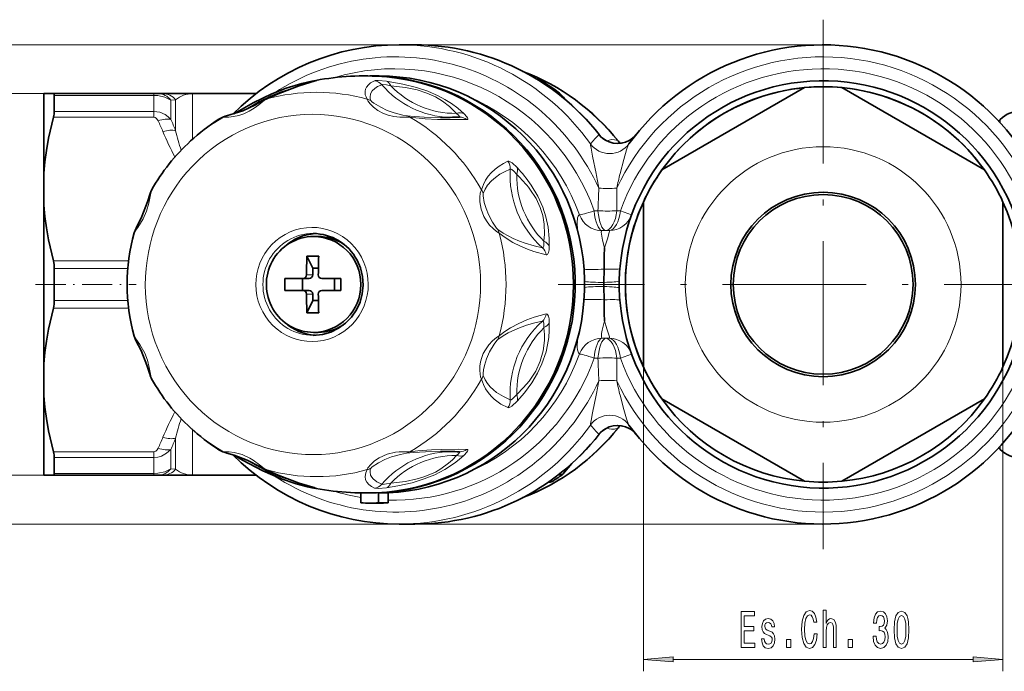
# Model space of a CAD drawing. Extents: x 0 to 210, y 0 to 297.
# Drawn here: x 50 to 132, y 63 to 118 of the extents above; entities that cross this region are included whole.
import ezdxf

# ---------------------------------------------------------------- set-up
doc = ezdxf.new("R2010")
doc.units = 0
doc.linetypes.add('DASHDOT', pattern=[18.5, 12, -3, 0.5, -3])

msp = doc.modelspace()

# ---------------------------------------------------------------- linework, layer by layer
at = {"color": 7, "linetype": 'DASHDOT', "lineweight": 13}
for p, q in [((116.801926, 117.676331), (116.801926, 73.476334)), ((138.901917, 95.576332), (94.70192, 95.576332))]:
    msp.add_line(p, q, dxfattribs=at)
at = {"color": 7, "lineweight": 13}
for p, q in [((116.801926, 115.576332), (29.173981, 115.576332)), ((92.906342, 112.712997), (92.962357, 112.712997)), ((93.038635, 112.68277), (93.042877, 112.679512)), ((52.589699, 111.501328), (36.705284, 111.501328)), ((60.973495, 111.353676), (52.667946, 111.353676)), ((60.973495, 111.501328), (60.973495, 111.353676)), ((60.973495, 110.021988), (60.973495, 111.353676)), ((62.791138, 110.991615), (62.387703, 110.966423)), ((62.387711, 109.348129), (62.387711, 110.966415)), ((62.791138, 108.405624), (62.791138, 110.991615)), ((64.205345, 107.700035), (64.205345, 111.501328)), ((52.589699, 109.533791), (60.973495, 109.533791)), ((52.667946, 110.021988), (60.973495, 110.021988)), ((60.973495, 109.533791), (60.973495, 110.021988)), ((131.569687, 109.063828), (131.569687, 109.344101)), ((99.587082, 101.734085), (99.587738, 103.61821)), ((98.019005, 101.73407), (97.699417, 101.719864)), ((99.884094, 101.723442), (99.587082, 101.734085)), ((99.884094, 101.723442), (100.823975, 101.381935)), ((98.660957, 100.072868), (98.350082, 100.066689)), ((98.966537, 100.069092), (98.660957, 100.072868)), ((58.869453, 97.543869), (52.589699, 97.543869)), ((58.804642, 96.90802), (52.667946, 96.90802)), ((73.706352, 96.376328), (74.221619, 96.376328)), ((73.706352, 94.776329), (74.221619, 94.776329)), ((52.667946, 94.244644), (58.804634, 94.244644)), ((52.589699, 93.608788), (58.869446, 93.608788)), ((98.350082, 91.085976), (98.660957, 91.079796)), ((98.660957, 91.079796), (98.966537, 91.083572)), ((99.884094, 89.429214), (100.823975, 89.770721)), ((97.699417, 89.4328), (98.019005, 89.418579)), ((99.587082, 89.418579), (99.884094, 89.429222)), ((99.587082, 89.418579), (99.587738, 87.534454)), ((101.801926, 88.702469), (101.801926, 63.285652)), ((131.801926, 88.702469), (131.801926, 63.285652)), ((64.205345, 79.651329), (64.205345, 83.452621)), ((62.791138, 80.161049), (62.791138, 82.747055)), ((60.973495, 81.618874), (52.589699, 81.618874)), ((60.973495, 81.618874), (60.973495, 81.130676)), ((62.387711, 80.186249), (62.387711, 81.804535)), ((131.569687, 81.808563), (131.569687, 82.08931)), ((60.973495, 81.130676), (52.667946, 81.130676)), ((60.973495, 79.798988), (60.973495, 81.130676)), ((95.816376, 80.606842), (95.087578, 79.741699)), ((60.973495, 79.798988), (52.667946, 79.798988)), ((60.973495, 79.798988), (60.973495, 79.651329)), ((62.791138, 80.161049), (62.387703, 80.186241)), ((95.023224, 79.679939), (94.70575, 79.679939)), ((95.087578, 79.741699), (94.78508, 79.741699)), ((95.02713, 79.680878), (95.023224, 79.679939)), ((95.084015, 79.732887), (95.087578, 79.741699)), ((52.589699, 79.651329), (36.705284, 79.651329)), ((93.954865, 79.126358), (94.191185, 79.126358)), ((116.801926, 75.576332), (29.173981, 75.576332)), ((104.292404, 64.285652), (129.311432, 64.285652))]:
    msp.add_line(p, q, dxfattribs=at)
at = {"color": 7, "lineweight": 35}
for p, q in [((81.438339, 115.576332), (82.738777, 115.576332)), ((79.766693, 112.976334), (78.985275, 112.976334)), ((115.25486, 112.003647), (103.348984, 105.129784)), ((118.348984, 112.003647), (130.254868, 105.129784)), ((51.801918, 111.501328), (52.589699, 111.501328)), ((51.801918, 111.501328), (51.801918, 104.878899)), ((60.973495, 111.501328), (52.589699, 111.501328)), ((52.667946, 110.021988), (52.667946, 111.353676)), ((61.327049, 111.501328), (60.973495, 111.501328)), ((61.730476, 111.501328), (61.327049, 111.501328)), ((61.730484, 111.501328), (64.016754, 111.501328)), ((64.205345, 111.501328), (64.016754, 111.501328)), ((64.205345, 111.501328), (69.504387, 111.501328)), ((95.1306, 111.204651), (95.247452, 111.037766)), ((67.691864, 109.839523), (67.646957, 109.811874)), ((84.898788, 109.518471), (84.890137, 109.518471)), ((131.435211, 109.209625), (131.569687, 109.344101)), ((51.801918, 102.198761), (51.801918, 104.878899)), ((51.801918, 102.198761), (51.801918, 88.953896)), ((101.801926, 88.702469), (101.801926, 102.450195)), ((131.801926, 102.450195), (131.801926, 88.702469)), ((74.297394, 99.576332), (74.679413, 99.576332)), ((74.221619, 96.926331), (73.738136, 97.93972)), ((74.221619, 96.926331), (74.698715, 96.926331)), ((74.221619, 96.926331), (74.221619, 96.376328)), ((52.667946, 94.244644), (52.667946, 96.90802)), ((98.525894, 96.858177), (98.5158, 95.752563)), ((98.525909, 96.862503), (98.525894, 96.858505)), ((71.903061, 96.076332), (73.298683, 96.076332)), ((73.410904, 96.076332), (73.298683, 96.076332)), ((73.384537, 95.076332), (73.384537, 96.076332)), ((73.410904, 96.076332), (73.926178, 96.076332)), ((76.558029, 96.076332), (74.986603, 96.076332)), ((76.043518, 95.076332), (76.043518, 96.076332)), ((98.515762, 95.746902), (98.515778, 95.405762)), ((98.5158, 95.752159), (98.51577, 95.747307)), ((98.515778, 95.405357), (98.5158, 95.400505)), ((98.5158, 95.400101), (98.525879, 94.294487)), ((73.410904, 95.076332), (71.903053, 95.076332)), ((73.410904, 95.076332), (73.926178, 95.076332)), ((74.221619, 94.776329), (74.221619, 94.226334)), ((74.986603, 95.076332), (75.101364, 95.076332)), ((76.558029, 95.076332), (75.101364, 95.076332)), ((74.221619, 94.226334), (73.738136, 93.212936)), ((74.221619, 94.226334), (74.698715, 94.226334)), ((98.525879, 94.294159), (98.525917, 94.290161)), ((74.297165, 91.576332), (74.679184, 91.576332)), ((51.801918, 88.953896), (51.801918, 86.273766)), ((51.801918, 86.273766), (51.801918, 79.651329)), ((115.25486, 79.149017), (103.348984, 86.022881)), ((130.254868, 86.022881), (118.348984, 79.149017)), ((67.691872, 81.313133), (67.646957, 81.34079)), ((84.890167, 81.634193), (84.8993, 81.634193)), ((131.435242, 81.943016), (131.569687, 81.808563)), ((52.667946, 79.798988), (52.667946, 81.130676)), ((95.832512, 80.621468), (95.084015, 79.732895)), ((51.801918, 79.651329), (52.589699, 79.651329)), ((60.973495, 79.651329), (52.589699, 79.651329)), ((61.327049, 79.651329), (60.973495, 79.651329)), ((61.730476, 79.651329), (61.327049, 79.651329)), ((61.730484, 79.651329), (64.016754, 79.651329)), ((64.016754, 79.651329), (64.205345, 79.651329)), ((64.205345, 79.651329), (69.504333, 79.651329)), ((93.890488, 79.081398), (94.03569, 79.081398)), ((74.436722, 78.591675), (74.437706, 78.591423)), ((78.247169, 77.341751), (78.247169, 78.192505)), ((79.72438, 77.341751), (79.72438, 78.192505)), ((80.505798, 78.192505), (79.72438, 78.192505)), ((80.505798, 77.341751), (80.505798, 78.192505)), ((78.985779, 77.326332), (79.767197, 77.326332)), ((80.505798, 77.341751), (79.72438, 77.341751)), ((81.438141, 75.576332), (82.73996, 75.576332))]:
    msp.add_line(p, q, dxfattribs=at)
at = {"color": 7, "linetype": 'DASHDOT', "lineweight": 13, "ltscale": 0.210082}
msp.add_line((51.101646, 95.576332), (59.504913, 95.576332), dxfattribs=at)
at = {"color": 7, "lineweight": 35}
for points in [[(74.436356, 112.560905), (73.098679, 112.159012), (71.490967, 111.54213), (70.206055, 110.99308)], [(94.815994, 111.540833), (94.347801, 111.90844), (93.472839, 112.454514), (93.038223, 112.682999)], [(67.691864, 109.839523), (69.269882, 110.734711), (70.815323, 111.473755), (72.0121, 111.950516), (73.305077, 112.354034), (73.784958, 112.468498)], [(52.667946, 111.353676), (52.652382, 111.455116), (52.632858, 111.484741), (52.589699, 111.501328)], [(66.924576, 109.612289), (67.321243, 109.721107), (68.402603, 110.076614), (69.438805, 110.571487), (70.052521, 110.917305), (70.206055, 110.99308)], [(51.801918, 104.878899), (51.883705, 105.821487), (52.007118, 106.766899), (52.183876, 107.78167), (52.589699, 109.533791)], [(66.386131, 109.372887), (66.729126, 109.537819), (66.924576, 109.612289)], [(59.331871, 99.887833), (59.491348, 100.272491), (59.965591, 101.235474), (60.435135, 102.46199), (60.664032, 103.170837), (60.787148, 103.45266)], [(51.801918, 102.198761), (51.883705, 101.256172), (52.007118, 100.310768), (52.183876, 99.29599), (52.589699, 97.543869)], [(74.255127, 91.326332), (75.053558, 91.404694), (75.737671, 91.602982), (76.379082, 91.916626), (76.959152, 92.336708), (77.460953, 92.851242), (77.86972, 93.445396), (78.173378, 94.101959), (78.362869, 94.801765), (78.432526, 95.524323), (78.380264, 96.248405), (78.207664, 96.952744), (77.919868, 97.616707)], [(51.801918, 88.953896), (51.883705, 89.896484), (52.007118, 90.841896), (52.183876, 91.856667), (52.589699, 93.608788)], [(59.331871, 91.264824), (59.482407, 90.898125), (59.902534, 90.055054), (60.389984, 88.827225), (60.631271, 88.076599)], [(51.801918, 86.273766), (51.883705, 85.331177), (52.007118, 84.385765), (52.183876, 83.370995), (52.589699, 81.618874)], [(66.386192, 81.779739), (66.729095, 81.614853), (66.924576, 81.540375)], [(70.206055, 80.159576), (69.793884, 80.381111), (68.756958, 80.923973), (67.660599, 81.3367), (67.074432, 81.494102), (66.924576, 81.540375)], [(73.786118, 78.683914), (72.855865, 78.924019), (71.53334, 79.382095), (70.070602, 80.018433), (68.371902, 80.909119), (67.691879, 81.313133)], [(52.667946, 79.798988), (52.652382, 79.697548), (52.632858, 79.667923), (52.589699, 79.651329)], [(74.436356, 78.591766), (73.097847, 78.993942), (71.490952, 79.610535), (70.206055, 80.159576)]]:
    msp.add_lwpolyline(points, dxfattribs=at)
at = {"color": 7, "lineweight": 13}
for points in [[(74.52858, 112.579033), (73.524033, 112.289276), (72.365685, 111.875656), (70.324028, 111.033508)], [(74.13356, 112.537979), (74.566078, 112.599838), (74.580902, 112.599045), (74.582909, 112.598282), (74.58342, 112.597198), (74.582169, 112.595757), (74.578247, 112.593643), (74.528603, 112.579041)], [(78.779816, 111.033508), (78.669945, 111.229324), (78.611084, 111.402832), (78.593735, 111.703644), (78.639656, 111.889435), (78.720947, 112.053726), (78.869492, 112.240822), (79.057281, 112.39994), (79.373566, 112.579041)], [(79.373566, 112.579041), (79.438873, 112.593369), (79.697617, 112.597809), (80.379425, 112.537979)], [(80.379425, 112.537979), (81.7547, 112.305656), (82.868187, 112.022934), (83.82312, 111.697205), (84.687088, 111.31881), (85.245041, 111.021011), (85.7892, 110.680016), (86.316765, 110.290413), (86.859726, 109.81234)], [(94.781036, 111.566338), (94.296852, 111.942085), (93.665016, 112.34391), (93.042877, 112.679512)], [(68.617882, 110.166664), (69.768112, 110.844666), (70.742508, 111.329529), (71.649307, 111.694412), (72.579529, 111.972282)], [(79.09214, 110.903427), (79.029907, 111.072533), (79.010437, 111.222511), (79.05542, 111.48333), (79.192978, 111.724876), (79.39254, 111.925446), (79.63913, 112.091736), (79.981956, 112.24913)], [(79.981956, 112.24913), (79.998672, 112.255524), (80.056152, 112.261597), (80.391708, 112.227272), (80.728424, 112.161041)], [(80.728424, 112.161041), (81.958237, 112.014175), (82.928284, 111.809578), (83.739243, 111.552963), (84.456085, 111.234703), (85.050186, 110.882339), (85.625259, 110.440445), (86.213699, 109.853912)], [(62.387711, 110.966415), (61.891693, 111.20694), (61.308075, 111.335205), (60.973495, 111.353676)], [(66.777672, 109.541901), (66.781647, 109.541191), (66.909317, 109.534607), (67.226967, 109.541779), (67.609947, 109.584312), (68.048141, 109.679794), (68.485657, 109.829727), (68.922295, 110.038803), (69.337715, 110.294693), (69.724518, 110.578331), (70.074265, 110.856766), (70.324028, 111.033508)], [(78.779816, 111.033508), (78.782654, 111.001923), (78.827042, 110.904602), (79.020622, 110.646919), (79.297607, 110.376373), (79.659637, 110.108215), (80.066475, 109.887054), (80.518501, 109.71714), (80.993584, 109.606079), (81.480103, 109.548447), (82.298355, 109.541069), (82.326172, 109.541901)], [(79.09214, 110.903427), (79.099564, 110.892418), (79.130585, 110.860306), (79.320114, 110.712219), (79.904167, 110.361458), (80.44751, 110.10891), (81.01712, 109.901825), (81.738739, 109.713791), (82.049294, 109.659637)], [(95.098526, 111.160492), (95.103233, 111.180176), (95.100166, 111.197639), (95.079567, 111.24231), (95.014694, 111.330971), (94.781036, 111.566338)], [(60.973495, 110.021988), (61.459099, 109.953316), (61.906006, 109.757072), (62.163666, 109.570709), (62.387711, 109.348129)], [(60.973495, 109.533791), (61.082512, 109.509674), (61.185814, 109.438454), (61.327049, 109.23452)], [(66.777672, 109.541901), (66.45015, 109.406708), (66.386131, 109.372887)], [(84.890137, 109.518471), (83.531662, 109.543427), (82.737747, 109.590286), (82.049294, 109.659637)], [(87.078186, 109.338455), (85.537865, 109.333412), (84.634369, 109.352287), (83.592484, 109.407028), (82.326172, 109.541901)], [(86.451767, 109.537766), (86.474945, 109.545837), (86.4823, 109.55233), (86.487976, 109.565094), (86.488159, 109.575577), (86.479988, 109.601074), (86.390213, 109.709305), (86.213715, 109.853912)], [(87.078209, 109.33844), (87.124504, 109.346085), (87.14061, 109.355194), (87.155685, 109.375397), (87.15976, 109.403206), (87.135574, 109.479767), (87.074165, 109.576004), (86.859726, 109.81234)], [(98.106888, 108.086128), (98.110092, 108.090935), (98.11351, 108.092354), (98.116745, 108.091759), (98.120392, 108.08963), (98.128906, 108.080833)], [(97.857048, 104.830467), (97.564629, 106.281189), (97.437218, 106.945259), (97.395859, 107.210594), (97.389664, 107.30854)], [(99.862335, 104.830467), (100.165955, 106.001274), (100.405319, 106.802124), (100.546486, 107.193726), (100.604538, 107.30854)], [(88.305313, 103.47052), (88.456146, 103.913895), (88.642479, 104.279732), (88.871231, 104.617447), (89.11557, 104.903595), (89.437355, 105.206703), (89.772026, 105.459938), (90.135979, 105.681633), (90.504112, 105.85968)], [(88.441513, 103.168816), (88.611069, 103.542351), (88.810364, 103.850792), (89.125381, 104.214806), (89.458015, 104.509293), (89.830765, 104.770508), (90.214897, 104.984711), (90.706985, 105.19548)], [(90.504112, 105.85968), (90.52832, 105.86615), (90.588928, 105.861443), (90.706772, 105.812286), (90.849792, 105.718277), (91.276222, 105.327713)], [(90.706985, 105.19548), (90.727554, 105.201553), (90.77977, 105.193665), (90.845337, 105.159775), (91.007683, 105.0214), (91.237061, 104.753075)], [(92.347267, 103.535522), (92.853134, 102.76136), (93.206299, 101.997101), (93.405739, 101.330505), (93.522911, 100.603485), (93.54895, 99.766769), (93.509125, 99.183174)], [(92.451118, 103.872375), (93.00898, 102.937271), (93.422577, 102.016914), (93.679565, 101.222916), (93.860497, 100.370689), (93.956284, 99.408035), (93.960449, 98.747444)], [(59.331871, 99.887833), (59.3433, 99.916725), (59.389816, 99.995193), (59.630615, 100.329063), (60.086708, 101.050484), (60.368393, 101.690071), (60.559738, 102.364311), (60.714485, 103.202431), (60.760223, 103.388344), (60.787148, 103.45266)], [(88.205536, 103.201439), (88.161667, 102.855164), (88.164528, 102.47406), (88.270172, 101.851585), (88.499489, 101.254608), (88.718597, 100.88102), (88.981613, 100.538338), (89.270042, 100.240471), (89.563629, 99.998489), (89.774277, 99.869453)], [(88.305328, 103.470512), (88.268021, 103.407516), (88.205536, 103.201439)], [(88.441513, 103.168808), (88.433136, 103.123184), (88.435333, 102.970139)], [(88.435333, 102.970139), (88.532547, 102.411095), (88.682083, 101.908936), (88.881287, 101.407585), (89.210358, 100.774933), (89.550957, 100.285133), (89.666405, 100.166039)], [(96.472977, 101.378563), (96.433273, 101.353432), (96.368469, 101.265312), (96.322784, 101.128967), (96.282745, 100.727249), (96.296814, 100.162888)], [(93.378815, 98.645599), (92.688271, 98.800674), (91.954124, 99.015923), (91.461761, 99.19294), (90.942261, 99.413422), (90.113937, 99.858101), (89.666405, 100.166039)], [(93.69548, 98.036201), (92.681061, 98.315727), (92.132378, 98.512169), (91.551422, 98.759377), (90.929192, 99.076889), (90.263527, 99.493637), (89.774277, 99.869453)], [(98.350082, 100.066689), (98.322891, 100.040192), (98.310112, 100.013245), (98.29702, 99.937614), (98.306198, 99.77243), (98.405136, 99.27813), (98.558395, 98.626648)], [(98.558395, 98.626648), (98.799332, 99.392647), (98.958786, 99.900208), (98.977821, 100.037628), (98.971878, 100.061386), (98.966537, 100.069092)], [(93.50914, 99.183167), (93.503159, 98.788383), (93.461319, 98.678482), (93.424057, 98.647774), (93.378822, 98.645592)], [(93.960449, 98.747437), (93.938293, 98.461197), (93.889008, 98.231003), (93.812935, 98.081535), (93.757462, 98.040359), (93.69548, 98.036179)], [(89.774269, 91.283211), (90.258545, 91.655533), (90.715958, 91.95208), (91.418427, 92.330383), (92.071915, 92.616768), (92.689697, 92.839775), (93.69548, 93.116478)], [(93.69548, 93.116478), (93.770508, 93.106277), (93.814957, 93.068771), (93.887405, 92.926636), (93.937805, 92.695122), (93.960449, 92.40522)], [(89.666405, 90.986626), (90.114861, 91.29512), (90.540695, 91.540253), (91.329666, 91.907143), (92.057724, 92.170502), (92.745331, 92.366493), (93.378815, 92.507065)], [(93.960449, 92.40522), (93.955933, 91.736771), (93.909088, 91.140297), (93.817024, 90.531128), (93.68866, 89.963737), (93.348198, 88.947044), (92.980698, 88.16156), (92.507248, 87.364441), (91.885445, 86.518387), (91.27623, 85.824951)], [(93.378822, 92.507072), (93.410492, 92.508705), (93.438591, 92.496994), (93.469955, 92.460983), (93.509888, 92.324265), (93.50914, 91.969498)], [(98.558395, 92.526016), (98.38015, 91.766464), (98.320572, 91.475418), (98.300606, 91.179314), (98.327301, 91.106163), (98.350082, 91.085976)], [(98.966537, 91.083572), (98.971008, 91.089645), (98.976807, 91.107338), (98.969391, 91.204559), (98.927444, 91.366043), (98.765526, 91.861427), (98.558395, 92.526016)], [(60.714294, 87.951225), (60.587219, 88.658401), (60.434174, 89.265251), (60.209915, 89.852684), (59.810532, 90.56459), (59.416756, 91.118027), (59.348213, 91.226196), (59.331871, 91.264824)], [(89.774277, 91.283211), (89.540359, 91.137169), (89.22657, 90.87133), (88.905472, 90.523567), (88.627899, 90.130013), (88.455856, 89.807823), (88.321274, 89.469589), (88.226288, 89.120018), (88.171738, 88.765396), (88.157486, 88.412697), (88.183456, 88.076805), (88.222748, 87.878166), (88.276306, 87.727852), (88.305328, 87.682152)], [(93.509125, 91.969482), (93.548279, 91.407173), (93.547012, 90.906311), (93.448532, 90.026413), (93.208649, 89.161865), (92.82917, 88.348549), (92.270203, 87.516541), (91.817108, 86.982628), (91.237061, 86.399597)], [(89.666405, 90.986626), (89.582352, 90.903816), (89.354385, 90.603714), (88.974762, 89.94426), (88.731506, 89.380569), (88.549225, 88.807442), (88.471512, 88.455299), (88.43322, 88.151222), (88.433784, 88.022888), (88.441513, 87.983849)], [(96.296814, 90.989777), (96.284912, 90.35434), (96.306473, 90.110519), (96.384026, 89.858704), (96.472977, 89.774101)], [(60.787148, 87.700005), (60.760124, 87.764587), (60.714294, 87.951225)], [(90.706985, 85.957191), (90.128967, 86.2117), (89.565605, 86.561615), (89.291138, 86.78228), (89.025322, 87.042137), (88.808624, 87.304192), (88.611328, 87.609894), (88.441513, 87.983849)], [(90.504128, 85.292999), (89.928787, 85.591095), (89.372513, 86.001755), (89.104195, 86.261169), (88.847122, 86.567017), (88.640076, 86.876953), (88.456024, 87.239136), (88.305328, 87.682152)], [(91.237061, 86.399582), (91.056801, 86.182907), (90.895241, 86.029007), (90.767639, 85.955139), (90.724442, 85.951553), (90.706985, 85.957184)], [(97.857048, 86.322189), (97.564629, 84.871475), (97.437218, 84.207405), (97.395859, 83.94207), (97.389664, 83.844124)], [(99.862335, 86.322189), (100.165955, 85.15139), (100.405319, 84.35054), (100.546486, 83.958939), (100.604538, 83.844124)], [(91.276222, 85.824951), (90.829285, 85.419357), (90.647102, 85.310974), (90.542648, 85.2855), (90.504112, 85.292976)], [(98.106888, 83.066536), (98.110092, 83.061729), (98.11351, 83.06031), (98.116745, 83.060898), (98.120392, 83.063034), (98.128906, 83.071831)], [(61.327049, 81.918137), (61.248177, 81.785316), (61.137299, 81.674316), (60.973495, 81.618874)], [(62.387711, 81.804535), (62.036476, 81.48204), (61.614006, 81.251564), (61.299744, 81.161407), (60.973495, 81.130676)], [(66.386192, 81.779739), (66.450287, 81.74588), (66.777672, 81.610764)], [(70.324028, 80.119156), (70.175079, 80.217941), (69.778511, 80.531906), (69.263733, 80.907532), (68.988754, 81.076645), (68.334793, 81.381172), (67.660004, 81.560043), (67.252708, 81.609192), (66.799248, 81.61322), (66.781746, 81.611488), (66.777672, 81.610764)], [(82.326172, 81.610764), (82.037399, 81.618004), (81.449249, 81.602036), (81.138382, 81.569031), (80.423294, 81.405457), (79.765823, 81.10939), (79.388489, 80.851265), (79.068634, 80.558205), (78.835342, 80.261887), (78.78273, 80.151031), (78.779816, 80.119156)], [(82.049294, 81.493027), (81.542694, 81.395714), (80.805756, 81.180313), (80.240753, 80.954521), (79.714531, 80.688126), (79.189789, 80.343033), (79.109215, 80.271294), (79.09214, 80.249237)], [(86.859726, 81.340324), (86.444656, 80.967079), (86.038498, 80.648727), (85.231804, 80.124023), (84.403976, 79.699722), (83.51532, 79.340904), (82.515678, 79.029938), (81.332893, 78.762993), (80.379425, 78.614685)], [(82.049294, 81.493027), (82.62455, 81.552986), (83.628479, 81.61306), (84.890167, 81.634193)], [(82.326172, 81.610764), (82.992813, 81.69278), (84.139038, 81.779495), (84.951736, 81.809517), (86.358055, 81.820648), (87.078209, 81.814224)], [(86.451691, 81.614906), (86.474907, 81.60685), (86.482285, 81.600357), (86.487968, 81.587593), (86.488174, 81.57711), (86.480011, 81.551613), (86.390289, 81.443405), (86.213715, 81.298752)], [(87.078209, 81.814224), (87.124519, 81.806572), (87.140625, 81.797455), (87.155701, 81.777245), (87.159767, 81.749428), (87.135567, 81.672874), (87.074173, 81.576675), (86.859726, 81.340324)], [(72.579071, 79.18055), (71.468254, 79.523903), (70.365486, 80.000122), (69.556046, 80.424843), (68.617943, 80.98597)], [(86.213715, 81.298752), (85.880196, 80.947296), (85.553314, 80.650597), (84.901245, 80.173058), (84.457024, 79.918411), (83.991531, 79.700294), (83.48439, 79.508812), (82.92598, 79.342499), (81.956665, 79.138237), (80.728424, 78.991631)], [(62.387711, 80.186249), (61.891693, 79.945724), (61.308067, 79.817459), (60.973495, 79.798988)], [(70.32402, 80.119156), (72.37117, 79.274895), (73.525871, 78.862877), (74.528603, 78.573624)], [(79.373589, 78.573624), (79.120392, 78.710007), (78.90461, 78.877396), (78.745575, 79.061371), (78.634262, 79.278053), (78.587387, 79.544357), (78.645569, 79.863472), (78.779816, 80.119156)], [(79.981964, 78.903549), (79.585464, 79.092194), (79.266747, 79.342804), (79.144218, 79.495529), (79.055176, 79.670013), (79.010399, 79.930618), (79.029907, 80.080269), (79.09214, 80.249237)], [(79.981956, 78.903534), (79.998672, 78.897133), (80.056122, 78.891068), (80.391731, 78.925407), (80.728424, 78.991615)], [(74.528603, 78.573624), (74.577148, 78.559494), (74.581451, 78.557381), (74.582703, 78.556473), (74.583344, 78.555664), (74.58284, 78.554337), (74.58168, 78.553825), (74.577576, 78.553108), (74.53038, 78.555016), (74.13356, 78.614685)], [(79.373566, 78.573624), (79.438843, 78.559296), (79.697556, 78.554855), (80.379425, 78.614685)]]:
    msp.add_lwpolyline(points, dxfattribs=at)
for points in [[(109.962662, 65.285652), (111.103867, 65.285652), (111.103867, 65.648758), (110.201279, 65.648758), (110.201279, 66.664612), (111.00531, 66.664612), (111.00531, 67.023407), (110.201279, 67.023407), (110.201279, 67.922539), (111.083115, 67.922539), (111.083115, 68.285652), (109.962662, 68.285652)], [(116.061653, 66.400925), (116.009781, 66.037811), (115.924187, 65.778442), (115.804878, 65.6185), (115.664825, 65.566628), (115.496231, 65.64444), (115.363953, 65.877869), (115.275772, 66.25827), (115.247238, 66.785652), (115.275772, 67.308701), (115.361359, 67.693436), (115.493637, 67.926865), (115.664825, 68.008995), (115.789314, 67.965767), (115.89566, 67.844727), (115.978653, 67.650208), (116.035713, 67.382195), (116.282112, 67.382195), (116.2043, 67.792854), (116.069435, 68.104095), (115.885284, 68.298615), (115.664825, 68.367783), (115.389893, 68.259712), (115.17981, 67.957123), (115.044937, 67.460007), (114.998253, 66.785652), (115.044937, 66.111298), (115.17981, 65.614182), (115.389893, 65.307266), (115.664825, 65.203522), (115.906029, 65.285652), (116.100555, 65.514755), (116.238022, 65.890839), (116.310638, 66.400925)], [(116.815971, 65.285652), (117.04422, 65.285652), (117.04422, 66.62571), (117.067558, 66.932625), (117.142776, 67.15741), (117.259491, 67.295738), (117.415108, 67.34761), (117.539604, 67.304382), (117.617416, 67.187668), (117.656319, 66.993141), (117.669289, 66.73378), (117.669289, 65.285652), (117.89753, 65.285652), (117.89753, 66.811584), (117.887154, 67.1185), (117.840469, 67.37355), (117.687447, 67.606979), (117.44883, 67.68911), (117.319145, 67.658852), (117.207619, 67.576721), (117.114243, 67.447037), (117.04422, 67.269798), (117.04422, 68.389397), (116.815971, 68.389397)], [(120.972023, 66.228012), (120.972023, 66.197754), (121.013527, 65.782768), (121.135429, 65.471527), (121.327354, 65.272682), (121.581535, 65.199196), (121.851273, 65.272682), (122.053581, 65.462883), (122.183266, 65.76548), (122.22995, 66.154526), (122.209198, 66.409569), (122.152138, 66.617065), (122.058769, 66.777008), (121.934273, 66.893723), (122.102859, 67.127151), (122.162514, 67.498909), (122.123611, 67.836082), (122.012085, 68.091125), (121.830528, 68.251068), (121.581535, 68.307266), (121.348106, 68.238098), (121.169144, 68.047897), (121.052429, 67.7453), (121.013527, 67.343285), (121.013527, 67.313026), (121.244362, 67.313026), (121.265106, 67.589684), (121.332542, 67.788528), (121.441475, 67.909569), (121.594505, 67.952797), (121.729378, 67.918213), (121.827934, 67.827438), (121.887589, 67.680466), (121.910934, 67.481613), (121.887589, 67.269798), (121.82534, 67.127151), (121.716408, 67.040695), (121.568565, 67.014755), (121.467415, 67.019081), (121.467415, 66.677582), (121.594505, 66.686226), (121.757904, 66.647324), (121.879807, 66.543579), (121.952431, 66.374985), (121.978363, 66.154526), (121.949837, 65.903809), (121.874619, 65.717926), (121.75531, 65.601212), (121.597099, 65.562309), (121.433701, 65.605537), (121.314392, 65.735214), (121.239174, 65.942711), (121.21064, 66.228012)], [(122.711937, 66.751068), (122.750847, 66.072395), (122.872749, 65.588242), (123.067268, 65.294296), (123.337013, 65.199196), (123.604156, 65.294296), (123.798683, 65.588242), (123.917992, 66.072395), (123.959488, 66.751068), (123.917992, 67.425415), (123.868713, 67.693436), (123.798683, 67.913895), (123.604156, 68.20784), (123.337013, 68.307266), (123.067268, 68.20784), (122.872749, 67.909569), (122.750847, 67.425415)], [(112.363953, 66.638672), (112.143494, 66.725128), (111.980095, 66.824554), (111.925629, 67.027725), (111.941193, 67.17038), (111.995651, 67.274124), (112.083839, 67.338966), (112.21093, 67.364899), (112.332832, 67.338966), (112.428795, 67.261154), (112.491043, 67.14444), (112.516983, 66.988823), (112.740036, 66.988823), (112.740036, 66.997467), (112.701134, 67.278442), (112.594788, 67.498909), (112.428795, 67.637238), (112.21093, 67.68911), (111.990471, 67.637238), (111.829666, 67.494583), (111.728508, 67.282768), (111.697388, 67.014755), (111.720726, 66.755386), (111.79335, 66.573837), (111.912659, 66.444153), (112.086433, 66.353378), (112.340614, 66.249626), (112.496231, 66.141556), (112.537735, 66.055099), (112.553291, 65.925415), (112.529953, 65.76548), (112.467697, 65.64444), (112.366547, 65.566628), (112.231674, 65.540695), (112.089027, 65.566628), (111.985283, 65.65741), (111.915253, 65.804382), (111.886719, 66.007553), (111.66626, 66.007553), (111.702576, 65.661728), (111.808914, 65.411011), (111.977501, 65.259712), (112.21093, 65.203522), (112.454735, 65.259712), (112.633698, 65.411011), (112.74263, 65.653084), (112.781532, 65.968643), (112.753006, 66.240982), (112.6726, 66.426865), (112.540329, 66.547897)], [(122.96093, 66.751068), (122.981682, 67.274124), (123.046524, 67.650208), (123.163239, 67.870667), (123.337013, 67.948471), (123.508194, 67.870667), (123.624908, 67.650208), (123.689751, 67.274124), (123.710495, 66.751068), (123.689751, 66.223694), (123.624908, 65.84761), (123.508194, 65.627151), (123.337013, 65.553665), (123.163239, 65.627151), (123.046524, 65.84761), (122.981682, 66.223694)], [(113.751129, 65.285652), (114.109055, 65.285652), (114.109055, 65.929741), (113.751129, 65.929741)], [(118.885284, 65.285652), (119.24321, 65.285652), (119.24321, 65.929741), (118.885284, 65.929741)], [(104.292404, 64.50354), (101.801926, 64.285652), (104.292404, 64.067764)], [(129.311432, 64.067764), (131.801926, 64.285652), (129.311432, 64.50354)]]:
    msp.add_lwpolyline(points, close=True, dxfattribs=at)
msp.add_circle((116.801926, 95.576332), 11.5, dxfattribs=at)
at = {"color": 7, "lineweight": 35}
for radius in [7.7, 7.5]:
    msp.add_circle((116.801926, 95.576332), radius, dxfattribs=at)
for centre, radius, start, end in [((116.801926, 95.576332), 20, 16.043264, 144.083168), ((85.06369, 95.845039), 18.75311, 38.567835, 69.080199), ((78.596771, 90.146095), 22.835359, 87.629285, 102.164556), ((92.776291, 112.228699), 0.52347, 60.034166, 81.6895), ((116.801926, 95.576332), 17, 9.805451, 172.48009), ((116.801926, 95.576332), 16.5, 35.380011, 215.380033), ((116.801926, 95.576332), 16.5, 95.38002, 144.61998), ((116.801926, 95.576332), 16.5, 84.619979, 95.38002), ((116.801926, 95.576332), 16.5, 35.380021, 84.619979), ((93.374649, 109.863945), 2.210218, 37.362511, 49.319816), ((133.337463, 107.576332), 2.5, 90.000003, 135), ((77.350578, 92.818733), 19.855769, 123.518876, 132.104178), ((84.672836, 188.852676), 79.334785, 270.163191, 271.303744), ((99.662247, 109.305), 1.962766, 218.602708, 299.39177), ((99.679733, 109.272972), 1.926409, 299.406134, 321.336912), ((74.793365, 95.680435), 16.018002, 132.180881, 150.973545), ((101.987579, 109.343506), 2.89384, 218.627515, 223.402036), ((116.801926, 95.576332), 16.5, 144.61998, 155.380028), ((116.801926, 95.576332), 16.5, 24.619977, 35.380021), ((116.801926, 95.576332), 16.5, 155.380028, 204.619972), ((116.801926, 95.576332), 16.5, 335.380023, 24.619977), ((75.015625, 95.576324), 16.265635, 164.628924, 195.371049), ((167.311829, 96.487526), 68.78683, 178.217927, 179.687387), ((150.561035, 95.596275), 76.858644, 178.252761, 179.418483), ((74.230179, 59.87328), 38.069629, 89.258346, 90.740552), ((151.545853, 95.596275), 76.858646, 178.252761, 179.418483), ((119.340698, 95.133392), 19.574911, 172.167267, 174.858908), ((50.164642, 96.925476), 2.503039, 359.600469, 14.30574), ((73.405701, 96.375687), 0.300078, 270.997793, 0.122997), ((74.986786, 96.371735), 0.295484, 179.109813, 269.964412), ((119.212784, 95.23835), 19.438136, 175.133236, 178.15319), ((98.750595, 95.576332), 26.852196, 178.933061, 181.066939), ((-0.751999, 95.576332), 77.311651, 359.629447, 0.370553), ((108.487206, 95.576317), 8.70725, 178.101458, 181.898405), ((119.212715, 95.914307), 19.438063, 181.846824, 184.866778), ((73.405701, 94.776978), 0.300078, 359.877003, 89.002207), ((150.548126, 95.556175), 76.845726, 180.581463, 181.747376), ((151.532928, 95.556175), 76.845726, 180.581463, 181.747376), ((74.986786, 94.780922), 0.295484, 90.035588, 180.890187), ((50.164642, 94.227188), 2.503039, 345.69426, 0.399531), ((167.491425, 94.668839), 68.966453, 180.31488, 181.780502), ((119.341278, 96.019333), 19.575498, 185.141133, 187.832692), ((74.230179, 131.279388), 38.069629, 269.259448, 270.741654), ((116.801926, 95.576332), 17, 187.51991, 350.194549), ((116.801926, 95.576332), 20, 215.916832, 343.956753), ((116.801926, 95.576332), 16.5, 204.619972, 215.38002), ((116.801926, 95.576332), 16.5, 324.619979, 335.380023), ((62.751709, 88.725014), 2.216538, 197.003232, 207.553306), ((74.794357, 95.473022), 16.019257, 209.02722, 227.818395), ((116.801926, 95.576332), 16.5, 215.38002, 264.61998), ((116.801926, 95.576332), 16.5, 275.380021, 324.619979), ((99.662247, 81.847656), 1.962766, 60.608223, 141.397292), ((101.987549, 81.809174), 2.893809, 136.597841, 141.37243), ((77.345268, 98.326843), 19.846929, 227.893486, 236.483665), ((85.06369, 95.307625), 18.753113, 290.920273, 321.432165), ((99.679733, 81.879692), 1.926409, 38.663088, 60.593859), ((84.671844, 2.111397), 79.523366, 88.698647, 89.836112), ((133.337463, 83.576332), 2.5, 225, 269.999997), ((84.030151, 95.308006), 19.10867, 302.13795, 305.13546), ((94.854767, 79.926392), 0.3, 305.134555, 319.833771), ((94.035614, 79.381393), 0.3, 270.014095, 302.137165), ((116.801926, 95.576332), 16.5, 264.619967, 275.380056), ((116.801926, 95.576332), 16.5, 264.61998, 275.380021), ((78.596771, 101.006264), 22.835047, 257.838292, 272.369991)]:
    msp.add_arc(centre, radius, start, end, dxfattribs=at)
at = {"color": 7, "lineweight": 13}
for centre, radius, start, end in [((116.801926, 95.576332), 19, 15.759801, 154.959575), ((116.801926, 95.576332), 18, 16.60155, 160.031332), ((76.055237, 101.987923), 10.723644, 100.32315, 102.222435), ((74.273796, 111.834862), 0.717039, 101.280108, 128.984011), ((74.665268, 111.640335), 0.948605, 98.284598, 103.964099), ((79.23114, 111.59082), 0.99849, 41.243653, 81.798694), ((92.841141, 112.320496), 0.411317, 60.667994, 72.837438), ((90.957703, 108.150002), 4.89844, 52.783398, 59.110718), ((61.719353, 110.124496), 1.377674, 38.974402, 89.537203), ((64.223351, 109.240753), 2.261438, 90.456286, 129.283405), ((70.513351, 110.288689), 0.768505, 104.261738, 113.569005), ((78.566849, 110.08197), 0.975065, 57.402795, 77.384274), ((94.677658, 111.387909), 0.206209, 47.868373, 59.91416), ((44.977554, 101.387482), 18.135065, 22.513699, 25.638961), ((45.455406, 101.541359), 18.645292, 21.601614, 24.752435), ((67.267723, 108.707634), 0.967549, 110.772035, 120.429991), ((67.906944, 109.479294), 0.419738, 87.98466, 120.839475), ((81.890854, 108.903229), 0.772865, 55.721578, 78.169903), ((86.494797, 108.587471), 0.950848, 52.157087, 91.016505), ((86.614899, 118.77739), 26.988546, 202.771572, 207.738718), ((120.201324, 123.495369), 59.360372, 194.726566, 196.35644), ((113.135605, 93.636276), 20.853431, 136.201417, 139.032093), ((98.142365, 108.013535), 0.080792, 116.040884, 136.184683), ((99.573547, 107.388763), 0.213495, 44.03996, 63.598439), ((101.938385, 109.347008), 2.876371, 217.896972, 223.897785), ((89.690994, 105.248177), 1.017382, 357.030979, 36.945296), ((83.040512, 97.471565), 11.381475, 34.222362, 43.648809), ((84.816139, 97.773109), 9.483453, 37.421271, 47.388843), ((8.215942, 86.950859), 91.406771, 10.506256, 11.280054), ((141.082901, 94.856728), 42.410034, 166.398107, 168.077391), ((363.463257, 92.636169), 265.60011, 177.630257, 178.036995), ((98.843239, 111.991669), 8.407054, 264.861469, 275.080886), ((87.520416, 102.93438), 0.950498, 14.28009, 34.33587), ((98.3564, 102.072113), 2.006324, 200.215729, 269.819612), ((98.80777, 112.141594), 10.437193, 265.665962, 274.282328), ((88.920219, 99.727112), 0.865766, 9.462067, 30.465314), ((92.709778, 97.911545), 0.993388, 7.207253, 47.652765), ((92.70977, 93.241127), 0.993391, 312.34728, 352.792855), ((88.920227, 91.425552), 0.865765, 329.534675, 350.537935), ((98.949005, 89.087921), 1.995565, 20.009816, 89.496474), ((116.801926, 95.576332), 19, 205.040411, 344.240209), ((116.801926, 95.576332), 18, 199.968668, 343.398448), ((363.461548, 98.516884), 265.598451, 181.963101, 182.369838), ((98.80777, 79.011063), 10.437195, 85.717672, 94.334038), ((87.520416, 88.2183), 0.950506, 325.664253, 345.719769), ((8.101616, 104.223557), 91.523153, 348.72059, 349.493409), ((98.843239, 79.161057), 8.406994, 84.919073, 95.138579), ((141.10437, 96.300697), 42.432022, 191.922896, 193.60132), ((89.691017, 85.904495), 1.01738, 323.054854, 2.969076), ((86.612656, 72.376411), 26.986041, 152.261254, 157.228796), ((120.202888, 67.656754), 59.362022, 163.643478, 165.273311), ((113.135605, 97.516388), 20.853431, 220.967907, 223.798583), ((101.938385, 81.805649), 2.876372, 136.102707, 142.103028), ((98.142365, 83.13913), 0.080792, 223.815317, 243.959102), ((99.573547, 83.763901), 0.213495, 296.401561, 315.96004), ((44.977333, 89.765259), 18.135301, 334.36113, 337.486348), ((45.451241, 89.613106), 18.649822, 335.247871, 338.397998), ((67.267723, 82.44503), 0.967549, 239.570009, 249.227937), ((67.907043, 81.673645), 0.42003, 239.17006, 272.137266), ((81.890854, 82.249428), 0.772865, 281.830104, 304.278422), ((86.494797, 82.565186), 0.950847, 268.981596, 307.84293), ((61.719353, 81.028168), 1.377674, 270.462797, 321.025598), ((64.223244, 81.911781), 2.261284, 230.716759, 269.546507), ((70.513351, 80.863976), 0.768505, 246.431016, 255.738262), ((78.566849, 81.070694), 0.975066, 282.615733, 302.597212), ((84.028641, 95.302734), 19.103726, 302.138408, 305.136055), ((79.23114, 79.561844), 0.998491, 278.20132, 318.75635), ((76.054916, 89.163124), 10.722, 257.783747, 259.676973), ((74.273804, 79.317802), 0.717044, 231.013271, 258.719824), ((74.665283, 79.512337), 0.948609, 256.035054, 261.715545)]:
    msp.add_arc(centre, radius, start, end, dxfattribs=at)
at = {"color": 7, "lineweight": 35}
for centre, major_axis, ratio, start_param, end_param in [((81.438705, 95.576439), (0.012848, -19.999886), 0.986343, 3.140960287, 3.921637745), ((82.73896, 95.57621), (-0.012299, -20.000114), 0.985955, 2.246825618, 3.142225904), ((78.985779, 95.576332), (0, 17.400002), 0.984808, 3.18470946, 6.283214394), ((78.846855, 95.576332), (0, 17.400002), 0.984808, 3.182115764, 6.242644106), ((79.767197, 95.576332), (0, 17.400002), 0.984808, 3.18470946, 6.283214394), ((51.987617, 108.953041), (-0.590836, -1.317215), 0.256066, 2.138538678, 2.62288813), ((74.297272, 95.576332), (0, -4), 0.984808, 3.141563567, 4.21238898), ((74.679306, 95.576332), (0, 4.25), 0.984808, 0.050653851, 0.735656174), ((74.255188, 95.576492), (0.005554, -4.249832), 0.983015, 2.070243539, 3.14033683), ((74.297272, 95.576332), (0, -4), 0.984808, 6.283156221, 9.424748874), ((74.679306, 95.576332), (0, -4), 0.984808, 2.574221475, 3.141563567), ((74.297272, 95.576332), (0, -4), 0.984808, 4.21238898, 6.283156221), ((73.926178, 96.376328), (0, 0.300003), 0.984808, 3.141592654, 4.71238898), ((73.926178, 94.776329), (0, 0.300003), 0.984808, 4.71238898, 6.283185307), ((74.679306, 95.576332), (0, 4.25), 0.984808, 2.405967079, 3.090759735), ((74.679306, 95.576332), (0, -4), 0.984808, 6.283156221, 6.850586163), ((82.738953, 95.576462), (0.012466, -20.00013), 0.985955, 6.282604224, 7.177944128), ((51.987617, 82.199623), (0.590836, -1.317215), 0.256066, 0.518704524, 1.003053978), ((81.438675, 95.576157), (-0.011673, -19.999825), 0.986344, 5.503081255, 6.283750462), ((78.985779, 95.576332), (0, 18.25), 0.984808, 3.100485187, 3.141592654), ((78.985779, 95.576332), (0, 18.25), 0.984808, 3.141592654, 3.18270012), ((79.767197, 95.576332), (0, 18.25), 0.984808, 3.141592654, 3.18270012)]:
    msp.add_ellipse(centre, major_axis=major_axis, ratio=ratio, start_param=start_param, end_param=end_param, dxfattribs=at)
at = {"color": 7, "lineweight": 13}
for centre, major_axis, ratio, start_param, end_param in [((81.137589, 95.576332), (0, -19), 0.984808, 2.007834158, 3.71224535), ((81.037331, 95.576332), (0, -18), 0.984808, 1.91910418, 3.430014585), ((81.438354, 95.576332), (0, -20), 0.984808, 2.197663325, 3.141593279), ((82.739311, 95.576332), (0, -20), 0.984808, 2.246555462, 3.141619772), ((85.164589, 95.576332), (0, -19), 0.984808, 2.254648227, 2.779750053), ((80.205292, 111.55574), (-0.123138, -0.992386), 0.595398, 2.298443543, 3.054399363), ((92.82515, 112.447311), (0, -0.300003), 0.984808, 2.658614627, 3.050808643), ((74.245972, 95.576332), (0, 14.197899), 0.984808, 5.21238898, 11.495574288), ((74.551926, 95.576332), (0, 16.04229), 0.984808, 6.012270914, 6.554099635), ((85.909973, 117.518471), (0, 8), 0.984808, 2.289843515, 3.105225727), ((86.127037, 117.518471), (0, 7.665062), 0.984808, 2.344711785, 3.153075398), ((61.327049, 110.001328), (-0.000046, -1.5), 0.92367, 2.269743571, 3.14162532), ((80.736557, 95.576332), (0, -17), 0.984808, 1.919104182, 2.749383252), ((94.314384, 111.711838), (0.853287, -0.620522), 0.158363, 0.062524053, 0.43134345), ((61.327049, 108.484528), (1.352798, 0.648026), 0.461836, 0.481195018, 1.353072264), ((74.551926, 95.576332), (0, 16.04229), 0.984808, 0.51448377, 0.728177463), ((74.551926, 95.576332), (0, 16.04229), 0.984808, 5.226873463, 5.768701472), ((86.310333, 108.987946), (-0.702255, -0.711922), 0.80966, 3.375681275, 4.131637155), ((61.730492, 107.581451), (1.386108, 0.573311), 0.470716, 0.528783793, 1.378508826), ((99.622131, 109.318779), (1.561798, -1.249313), 0.990334, 4.50046281, 6.283185307), ((99.643646, 109.337105), (0.981674, -1.7425), 0.990511, 4.880992724, 6.283338859), ((141.030518, 57.504169), (42.237137, -50.042198), 0.0824, 3.013244295, 3.141883489), ((98.984795, 108.481758), (1.619736, -1.173218), 0.98906, 4.40579598, 6.283185314), ((98.568115, 104.665062), (0, 8), 0.984808, 1.504445363, 2.422544233), ((90.471069, 104.763023), (0.720245, 0.693726), 0.642224, 5.288534192, 6.044490045), ((98.785172, 104.665062), (0, 7.665062), 0.984808, 1.559313593, 2.367677384), ((98.324326, 102.06118), (1.883209, 0.673431), 0.059267, 3.305838433, 4.353035984), ((98.324326, 102.06118), (-0.075775, 1.998566), 0.322784, 1.730162766, 3.064333029), ((98.645508, 102.070877), (0.045197, -1.999481), 0.321182, 4.874376462, 6.236924658), ((98.645508, 102.070892), (-0.032471, -1.999733), 0.479697, 0.04993263, 1.409361604), ((98.944214, 102.064949), (1.879761, -0.683014), 0.99771, 5.071341134, 6.283185307), ((98.944214, 102.064949), (-0.047058, -1.999443), 0.479984, 0.072240133, 1.410462458), ((74.168198, 95.576332), (0, 4.761902), 0.984808, 2.070796327, 8.353981634), ((74.255005, 95.576332), (0, 4.25), 0.984808, 0.000029086, 3.14162174), ((74.551926, 95.576332), (0, 16.04229), 0.984808, 4.441474587, 4.983303319), ((92.999855, 98.563797), (0.99913, -0.041656), 0.730975, 0.310716615, 1.066673029), ((98.510521, 97.055687), (1.996201, 0.123207), 0.099042, 3.73049383, 4.713976569), ((97.859604, 97.055687), (1.993927, -0.155724), 0.074631, 5.058936442, 6.194949997), ((98.546997, 95.924957), (1.999985, 0.00576), 0.088991, 3.74562792, 4.696517521), ((98.546997, 95.227707), (1.999985, -0.00576), 0.088991, 1.586661012, 2.537557539), ((97.805122, 95.227707), (1.999664, 0.036697), 0.085276, 0.14019174, 1.205888941), ((97.805122, 95.924957), (1.999664, -0.036697), 0.085276, 5.077296529, 6.142989092), ((98.510521, 94.096977), (1.996201, -0.123207), 0.099042, 1.569215555, 2.552691496), ((97.859604, 94.096977), (1.993927, 0.155724), 0.074631, 0.088237776, 1.224246931), ((98.568115, 86.487602), (0, 8), 0.984808, 0.719047188, 1.637145651), ((92.999847, 92.588852), (0.99913, 0.041656), 0.730974, 5.216513986, 5.972467874), ((98.785172, 86.487602), (0, 7.665062), 0.984808, 0.773917244, 1.582279082), ((98.324326, 89.091484), (-0.902756, -1.784668), 0.986414, 3.602411102, 4.82589977), ((98.324326, 89.091492), (-0.075775, -1.998558), 0.322784, 3.218852333, 4.553022617), ((98.645508, 89.081772), (-0.045197, -1.999489), 0.321182, 3.187853471, 4.550401458), ((98.645508, 89.081772), (0.032471, -1.999733), 0.479697, 1.73223105, 3.091660228), ((98.944214, 89.087708), (0.047058, -1.999443), 0.479984, 1.731130221, 3.069352572), ((80.736557, 95.576332), (0, -17), 0.984808, 0.392122738, 1.222488432), ((98.324326, 89.091484), (1.883209, -0.673431), 0.059267, 1.930149323, 2.977346874), ((81.037331, 95.576332), (0, -18), 0.984808, 6.253198322, 7.505673781), ((81.137589, 95.576332), (0, -19), 0.984808, 5.712603334, 7.416944089), ((74.551926, 95.576332), (0, 16.04229), 0.984808, 3.656076423, 4.197905145), ((90.471069, 86.389648), (0.720245, -0.693726), 0.642223, 0.238694937, 0.994649458), ((98.984795, 82.670906), (1.619736, 1.173218), 0.98906, 6.283185289, 8.160574623), ((81.438354, 95.576332), (0, -20), 0.984808, 6.283174764, 7.227114636), ((99.622131, 81.833878), (1.561798, 1.249313), 0.990334, 0, 1.782722497), ((99.643646, 81.815552), (-0.981674, -1.7425), 0.990511, 3.141438954, 4.543785236), ((74.551926, 95.576332), (0, 16.04229), 0.984808, 2.413415191, 2.627108818), ((82.739311, 95.576332), (0, -20), 0.984808, 0.000033089, 0.895037191), ((85.164589, 95.576332), (0, -19), 0.984808, 0.361850434, 0.88694443), ((141.023132, 133.639648), (-42.229736, -50.033363), 0.082407, 6.282894511, 6.41154504), ((61.730476, 83.571198), (1.386124, -0.573296), 0.470714, 4.904668951, 5.754389181), ((61.327049, 82.668137), (1.352798, -0.648026), 0.461836, 4.930115368, 5.801997117), ((85.909973, 73.634193), (0, 8), 0.984808, 0.036381574, 0.851747487), ((86.127037, 73.634193), (0, 7.665062), 0.984808, 6.271702602, 7.080066215), ((86.310333, 82.164719), (0.702255, -0.711922), 0.80966, 5.293140843, 6.049096663), ((61.327049, 81.151329), (0.000046, -1.5), 0.92367, 6.283154419, 7.155035951), ((74.551926, 95.576332), (0, 16.04229), 0.984808, 2.87067826, 3.412506982), ((94.854767, 79.926392), (0, -0.300003), 0.984808, 0.606726401, 0.907571211), ((80.205292, 79.596916), (0.123138, -0.992386), 0.595398, 0.087193276, 0.843149156), ((94.035614, 79.381393), (0, 0.300003), 0.984808, 3.141842503, 3.696160925), ((94.035614, 79.381393), (-0.159576, 0.254036), 0.141855, 3.049087624, 3.141601909), ((81.037331, 95.576332), (0, -18), 0.984808, 5.994759672, 6.125149385)]:
    msp.add_ellipse(centre, major_axis=major_axis, ratio=ratio, start_param=start_param, end_param=end_param, dxfattribs=at)
for points in [[(104.292404, 64.50354), (101.801926, 64.285652), (104.292404, 64.50354), (104.292404, 64.067764)], [(129.311432, 64.067764), (131.801926, 64.285652), (129.311432, 64.067764), (129.311432, 64.50354)]]:
    msp.add_solid(points, dxfattribs=at)

doc.saveas('drawing.dxf')
